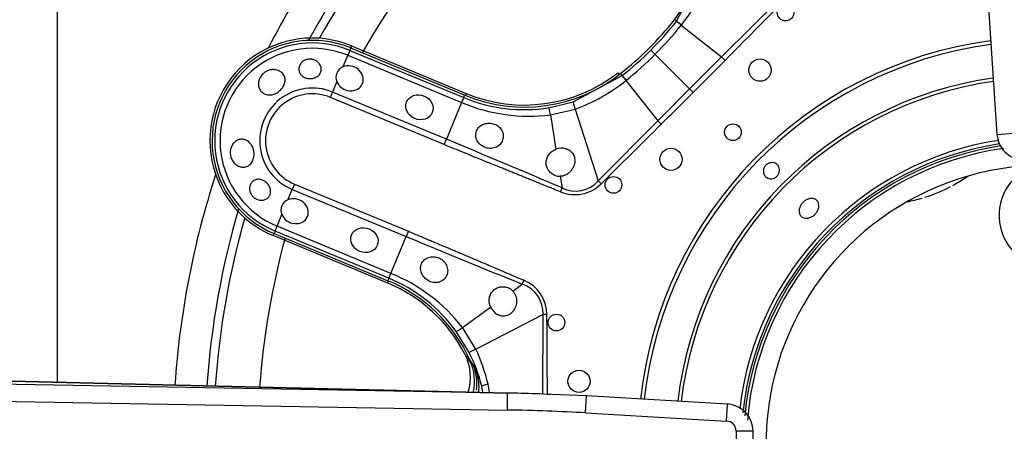
# Model space of a CAD drawing. Units: inches. Extents: x 0.2 to 79.3, y 0.3 to 68.7.
# Drawn here: x 3.3 to 6.8, y 61.5 to 62.9 of the extents above; entities that cross this region are included whole.
import ezdxf
from ezdxf.lldxf.tags import DXFTag

# ---------------------------------------------------------------- set-up
doc = ezdxf.new("R2010")
doc.units = ezdxf.units.IN
doc.header["$MEASUREMENT"] = 0
for name, color, linetype in [('700034-0', 7, 'Continuous'), ('700035-0', 7, 'Continuous'), ('700129-2', 7, 'Continuous'), ('700200-0', 7, 'Continuous'), ('700288-1', 7, 'Continuous'), ('Default', 7, 'Continuous')]:
    doc.layers.add(name, color=color, linetype=linetype)
tags = doc.linetypes.add('PHANTOM2', pattern=[1.25, 0.625, -0.125, 0.125, -0.125, 0.125, -0.125]).pattern_tags.tags
tags[14:15] = [DXFTag(74, 4), DXFTag(75, 0), DXFTag(340, '0'), DXFTag(46, 0.0), DXFTag(50, 0.0), DXFTag(44, 0.0), DXFTag(45, 0.0)]
tags[12:13] = [DXFTag(74, 4), DXFTag(75, 0), DXFTag(340, '0'), DXFTag(46, 0.0), DXFTag(50, 0.0), DXFTag(44, 0.0), DXFTag(45, 0.0)]
tags[10:11] = [DXFTag(74, 4), DXFTag(75, 0), DXFTag(340, '0'), DXFTag(46, 0.0), DXFTag(50, 0.0), DXFTag(44, 0.0), DXFTag(45, 0.0)]
tags[8:9] = [DXFTag(74, 4), DXFTag(75, 0), DXFTag(340, '0'), DXFTag(46, 0.0), DXFTag(50, 0.0), DXFTag(44, 0.0), DXFTag(45, 0.0)]
tags[6:7] = [DXFTag(74, 4), DXFTag(75, 0), DXFTag(340, '0'), DXFTag(46, 0.0), DXFTag(50, 0.0), DXFTag(44, 0.0), DXFTag(45, 0.0)]
tags[4:5] = [DXFTag(74, 4), DXFTag(75, 0), DXFTag(340, '0'), DXFTag(46, 0.0), DXFTag(50, 0.0), DXFTag(44, 0.0), DXFTag(45, 0.0)]

# ---------------------------------------------------------------- blocks, each defined once
blk = doc.blocks.new('SE1')
at = {"layer": '700034-0', "color": 7, "linetype": 'PHANTOM2'}
for p, q in [((4.5065, 62.8283), (4.5035, 62.8209)), ((5.4496, 62.7329), (5.4546, 62.7265)), ((4.9127, 62.6601), (4.9097, 62.6527)), ((4.2285, 62.157), (4.2315, 62.1644)), ((4.6346, 61.9888), (4.6377, 61.9962))]:
    blk.add_line(p, q, dxfattribs=at)
at = {"layer": '700034-0', "color": 7, "linetype": 'Continuous'}
for p, q in [((4.5065, 62.8283), (4.9127, 62.6601)), ((4.6346, 61.9888), (4.2285, 62.157)), ((4.9083, 61.7359), (4.9076, 61.7371))]:
    blk.add_line(p, q, dxfattribs=at)
for centre, radius, start, end in [((4.3675, 62.4927), 0.3633, 67.5, 247.5), ((5.1187, 63.1574), 0.5383, 247.5, 307.9401), ((6.9627, 61.4177), 1.0576, 97.9984, 175.335), ((6.9627, 61.4177), 0.9882, 41.874, 183.1238), ((4.4287, 61.4915), 0.5383, 27.1529, 67.5), ((4.7504, 61.6554), 0.1772, 342.5407, 27.001), ((4.7302, 61.6298), 0.2201, 354.7509, 19.0228)]:
    blk.add_arc(centre, radius, start, end, dxfattribs=at)
at = {"layer": '700034-0', "color": 7, "linetype": 'PHANTOM2'}
blk.add_arc((4.4726, 61.4105), 0.544, 32.1797, 36.8957, dxfattribs=at)
at = {"layer": '700035-0', "color": 7, "linetype": 'PHANTOM2'}
for p, q in [((5.6573, 62.9154), (5.7502, 63.0895)), ((6.0301, 63.0003), (5.8172, 62.7893)), ((5.6573, 62.9154), (5.6501, 62.9211)), ((5.6571, 62.9151), (5.6573, 62.9154)), ((5.6746, 62.9018), (5.6748, 62.9021)), ((5.6746, 62.9018), (5.8172, 62.7893)), ((4.4927, 62.795), (4.4756, 62.7537)), ((4.4999, 62.8124), (4.4927, 62.795)), ((4.4927, 62.795), (4.8963, 62.6278)), ((4.4999, 62.8124), (4.5035, 62.8209)), ((4.4999, 62.8124), (4.9035, 62.6452)), ((5.5669, 62.8136), (5.5819, 62.7985)), ((5.5819, 62.7985), (5.704, 62.6764)), ((5.8296, 62.777), (5.8172, 62.7893)), ((5.465, 62.7231), (5.4594, 62.7303)), ((4.4542, 62.7018), (4.4389, 62.6651)), ((5.2909, 62.6302), (5.465, 62.7231)), ((5.465, 62.7231), (5.4653, 62.7233)), ((5.4783, 62.7056), (5.4786, 62.7059)), ((5.4786, 62.7059), (5.5911, 62.5633)), ((4.4311, 62.6461), (4.4389, 62.6651)), ((4.8425, 62.4979), (4.4389, 62.6651)), ((5.7167, 62.6637), (5.704, 62.6764)), ((4.8346, 62.479), (4.4311, 62.6461)), ((4.8963, 62.6278), (4.8425, 62.4979)), ((4.9035, 62.6452), (4.8963, 62.6278)), ((4.9035, 62.6452), (4.907, 62.6538)), ((5.2055, 62.6097), (5.2909, 62.6302)), ((5.2109, 62.5841), (5.298, 62.6048)), ((5.298, 62.6048), (5.3801, 62.3503)), ((5.2109, 62.5841), (5.2305, 62.4626)), ((5.5911, 62.5633), (5.3801, 62.3503)), ((5.6035, 62.5509), (5.5911, 62.5633)), ((4.8346, 62.479), (4.8425, 62.4979)), ((5.2458, 62.3667), (5.2524, 62.3257)), ((5.3902, 62.3401), (5.3801, 62.3503)), ((4.2809, 62.2835), (4.2961, 62.3203)), ((4.304, 62.3392), (4.2961, 62.3203)), ((4.2961, 62.3203), (4.6996, 62.1531)), ((4.304, 62.3392), (4.7075, 62.1721)), ((5.2467, 62.3117), (5.2524, 62.3257)), ((4.2423, 62.1904), (4.2594, 62.2316)), ((4.2351, 62.173), (4.2315, 62.1644)), ((4.2351, 62.173), (4.2423, 62.1904)), ((4.6386, 62.0058), (4.2351, 62.173)), ((4.6458, 62.0232), (4.2423, 62.1904)), ((4.7075, 62.1721), (4.6996, 62.1531)), ((4.6458, 62.0232), (4.6996, 62.1531)), ((4.6386, 62.0058), (4.6351, 61.9972)), ((4.6386, 62.0058), (4.6458, 62.0232)), ((5.1172, 61.9989), (5.1113, 61.985)), ((5.0776, 61.9607), (5.1113, 61.985)), ((4.8992, 61.8316), (4.999, 61.9038)), ((4.9462, 61.7554), (5.1842, 61.8773)), ((5.1842, 61.8773), (5.1829, 61.5957)), ((5.1986, 61.8774), (5.1842, 61.8773)), ((4.9232, 61.7425), (4.8773, 61.8173)), ((4.9462, 61.7554), (4.8992, 61.8316)), ((4.9709, 61.6017), (4.9676, 61.6242))]:
    blk.add_line(p, q, dxfattribs=at)
at = {"layer": '700035-0', "color": 7, "linetype": 'Continuous'}
for p, q in [((4.907, 62.6538), (4.5035, 62.8209)), ((4.2315, 62.1644), (4.6351, 61.9972)), ((4.9264, 61.7151), (4.9253, 61.7176))]:
    blk.add_line(p, q, dxfattribs=at)
for centre, radius in [((6.0441, 62.9463), 0.0295), ((5.9537, 62.7426), 0.0394), ((5.8575, 62.5229), 0.0295), ((5.6378, 62.4267), 0.0394), ((5.4342, 62.3364), 0.0295), ((5.2323, 61.849), 0.0295), ((5.3124, 61.6411), 0.0394)]:
    blk.add_circle(centre, radius, dxfattribs=at)
for centre, radius, start, end in [((5.2174, 63.2625), 0.5512, 321.7272, 22.5), ((4.7461, 63.6344), 1.1516, 308.2728, 321.7272), ((4.3675, 62.4927), 0.3553, 67.5, 247.5), ((4.4904, 62.7172), 0.0394, 112.0187, 202.9813), ((5.118, 63.163), 0.5512, 247.5, 308.2728), ((5.2508, 62.4086), 0.0577, 75.1008, 110.6209), ((6.9627, 61.4177), 1.0679, 98.3998, 174.588), ((5.2448, 62.4157), 0.049, 248.211, 271.2578), ((4.2956, 62.247), 0.0394, 112.0188, 202.9812), ((4.4242, 61.488), 0.5512, 24.6113, 67.5), ((5.0423, 61.9268), 0.049, 43.7422, 66.789), ((5.0513, 61.9274), 0.0574, 204.307, 239.9713), ((4.7649, 61.6421), 0.1772, 346.8789, 24.3352)]:
    blk.add_arc(centre, radius, start, end, dxfattribs=at)
at = {"layer": '700035-0', "color": 7, "linetype": 'PHANTOM2'}
for centre, radius, start, end in [((5.1963, 63.2879), 0.6147, 321.1218, 340.4706), ((-50.2253, 118.3918), 78.963, 315.225735, 315.443301), ((4.7485, 63.6319), 1.1573, 315.0002, 321.73), ((4.6817, 63.6989), 1.2732, 314.9954, 321.2423), ((5.3836, 62.5389), 0.4651, 51.2804, 53.9855), ((4.3675, 62.4927), 0.346, 67.5, 247.5), ((6.9627, 61.4177), 1.442, 97.6538, 173.6136), ((6.9627, 61.4177), 1.4285, 97.6901, 173.5847), ((4.3675, 62.4927), 0.3272, 67.5, 247.5), ((4.7485, 63.6319), 1.1573, 308.27, 314.9998), ((4.6815, 63.6988), 1.2733, 308.7578, 315.0044), ((48.2251, 20.1524), 60.136, 134.84577, 134.998041), ((-24.5186, 92.8956), 42.7568, 315.00325, 315.21749), ((5.0925, 63.1842), 0.6147, 289.5293, 308.8783), ((5.8565, 63.0082), 0.4839, 216.0671, 218.667), ((6.9627, 61.4177), 1.3097, 98.0426, 173.3033), ((6.9627, 61.4177), 1.2978, 98.0812, 173.2724), ((4.3675, 62.4927), 0.1866, 67.5, 247.5), ((4.3675, 62.4927), 0.1661, 67.5, 247.5), ((48.2172, 20.1661), 60.1207, 135.00194, 135.154249), ((-24.6702, 93.0547), 42.9765, 314.78305, 314.9962), ((5.1362, 63.2007), 0.6211, 247.2736, 276.9098), ((5.1173, 63.1616), 0.5589, 247.511, 279.0846), ((-49.0975, 117.6811), 77.6629, 314.554878, 314.776086), ((-19.3599, 4.3094), 63.0211, 67.011855, 67.416113), ((6.9627, 61.4177), 1.0886, 98.6368, 173.339), ((6.9627, 61.4177), 1.0757, 98.6001, 174.037), ((5.2995, 62.4217), 0.1077, 243.8783, 318.4827), ((25.2781, 111.9446), 53.8764, 247.54508, 248.01795), ((4.4246, 61.4895), 0.5589, 35.9161, 67.4883), ((4.4106, 61.4487), 0.6208, 38.0851, 67.7315), ((5.0664, 61.8769), 0.1321, 0.2007, 67.401), ((5.0771, 61.8825), 0.108, 357.2016, 71.5197), ((-73.7621, 61.2665), 78.963, 0.236744, 0.443301), ((4.3976, 61.4934), 0.6079, 13.0376, 25.5293), ((4.4251, 61.4878), 0.5594, 14.1152, 27.081), ((4.4677, 61.4281), 0.5415, 27.5091, 32.3134), ((4.6465, 61.5374), 0.3327, 15.132, 25.0454), ((4.6345, 61.5497), 0.3644, 8.1282, 12.822)]:
    blk.add_arc(centre, radius, start, end, dxfattribs=at)
for centre, major_axis, ratio, start_param, end_param in [((5.6882, 62.891), (-0.0309, 0.0244), 0.010766, -1.113336, -0.034909), ((5.4894, 62.6922), (-0.0244, 0.0309), 0.010766, 0.034909, 1.113336), ((5.3031, 62.5928), (-0.0121, 0.0375), 0.029709, 0.034922, 1.233701), ((5.2117, 62.5708), (-0.0062, 0.0389), 0.036519, 5.054697, 6.248255), ((5.2953, 62.4398), (-0.0409, 0.1322), 0.974535, 2.466907, 3.612464), ((4.9091, 61.8405), (-0.0319, -0.0231), 0.036519, 0.03493, 1.228488), ((4.9583, 61.7603), (-0.0351, -0.0179), 0.029709, 5.049484, 6.248263), ((4.7815, 61.6178), (0.1519, 0.0911), 0.983619, 5.645678, 6.088349), ((5.0058, 61.6338), (-0.0382, -0.0096), 0.020581, 5.138608, 6.248278)]:
    blk.add_ellipse(centre, major_axis=major_axis, ratio=ratio, start_param=start_param, end_param=end_param, dxfattribs=at)
at = {"layer": '700035-0', "color": 7, "linetype": 'Continuous'}
for centre in [(4.4995, 62.7135), (4.3047, 62.2432)]:
    blk.add_ellipse(centre, major_axis=(-0.0455, 0.0188), ratio=0.877809, start_param=0.707483, end_param=5.575702, dxfattribs=at)
for centre, major_axis in [((4.7468, 62.611), (-0.0455, 0.0188)), ((4.552, 62.1408), (0.0455, -0.0188))]:
    blk.add_ellipse(centre, major_axis=major_axis, ratio=0.877809, dxfattribs=at)
for points, knots in [([(4.3697, 62.78), (4.374, 62.7789), (4.3782, 62.777), (4.3819, 62.7746), (4.3855, 62.7722), (4.3887, 62.7693), (4.3913, 62.766), (4.394, 62.7626), (4.396, 62.7588), (4.3973, 62.7549), (4.3985, 62.7509), (4.399, 62.7467), (4.3987, 62.7427), (4.3983, 62.7387), (4.3971, 62.7348), (4.3952, 62.7313), (4.3933, 62.7279), (4.3907, 62.7247), (4.3876, 62.7221), (4.3846, 62.7196), (4.381, 62.7174), (4.3771, 62.7159), (4.3732, 62.7143), (4.369, 62.7132), (4.3647, 62.7128), (4.3604, 62.7123), (4.3559, 62.7124), (4.3517, 62.7131), (4.3506, 62.7133), (4.3495, 62.7135), (4.3485, 62.7138), (4.3442, 62.7148), (4.34, 62.7164), (4.3364, 62.7185), (4.3328, 62.7207), (4.3296, 62.7234), (4.327, 62.7264), (4.3244, 62.7295), (4.3225, 62.733), (4.3212, 62.7367), (4.32, 62.7404), (4.3195, 62.7444), (4.3197, 62.7484), (4.32, 62.7524), (4.3211, 62.7565), (4.3229, 62.7602), (4.3247, 62.7639), (4.3272, 62.7675), (4.3304, 62.7705), (4.3334, 62.7734), (4.3371, 62.7759), (4.3411, 62.7777), (4.3449, 62.7795), (4.3491, 62.7807), (4.3534, 62.7812), (4.3575, 62.7817), (4.3618, 62.7816), (4.366, 62.7809), (4.3672, 62.7806), (4.3684, 62.7804), (4.3697, 62.78)], [0, 0, 0, 0, 0.054837, 0.054837, 0.054837, 0.109555, 0.109555, 0.109555, 0.166067, 0.166067, 0.166067, 0.223252, 0.223252, 0.223252, 0.278934, 0.278934, 0.278934, 0.332207, 0.332207, 0.332207, 0.383933, 0.383933, 0.383933, 0.435483, 0.435483, 0.435483, 0.487625, 0.487625, 0.487625, 0.50069, 0.50069, 0.50069, 0.554588, 0.554588, 0.554588, 0.608448, 0.608448, 0.608448, 0.662882, 0.662882, 0.662882, 0.718214, 0.718214, 0.718214, 0.774124, 0.774124, 0.774124, 0.829532, 0.829532, 0.829532, 0.883139, 0.883139, 0.883139, 0.934595, 0.934595, 0.934595, 0.984967, 0.984967, 0.984967, 1, 1, 1, 1]), ([(4.1826, 62.7167), (4.1852, 62.7214), (4.1887, 62.7259), (4.1928, 62.7296), (4.1968, 62.7334), (4.2015, 62.7366), (4.2065, 62.739), (4.2115, 62.7415), (4.2169, 62.7431), (4.2223, 62.7439), (4.2277, 62.7446), (4.2332, 62.7445), (4.2384, 62.7436), (4.2435, 62.7426), (4.2484, 62.7408), (4.2526, 62.7383), (4.2568, 62.7357), (4.2605, 62.7325), (4.2634, 62.7287), (4.2662, 62.725), (4.2682, 62.7207), (4.2694, 62.7163), (4.2706, 62.7118), (4.2709, 62.707), (4.2703, 62.7022), (4.2697, 62.6974), (4.2683, 62.6924), (4.266, 62.6878), (4.2652, 62.6861), (4.2643, 62.6845), (4.2633, 62.6828), (4.2605, 62.6783), (4.2568, 62.674), (4.2527, 62.6703), (4.2486, 62.6665), (4.2438, 62.6633), (4.2389, 62.6608), (4.234, 62.6583), (4.2287, 62.6566), (4.2236, 62.6556), (4.2184, 62.6547), (4.2132, 62.6546), (4.2084, 62.6553), (4.2035, 62.6561), (4.1989, 62.6577), (4.1948, 62.66), (4.1907, 62.6624), (4.187, 62.6655), (4.1841, 62.6693), (4.1813, 62.673), (4.1791, 62.6774), (4.1777, 62.6821), (4.1764, 62.6868), (4.176, 62.6919), (4.1764, 62.6969), (4.1768, 62.702), (4.1781, 62.7072), (4.1803, 62.7121), (4.1809, 62.7137), (4.1817, 62.7152), (4.1826, 62.7167)], [0, 0, 0, 0, 0.053887, 0.053887, 0.053887, 0.107758, 0.107758, 0.107758, 0.161867, 0.161867, 0.161867, 0.216171, 0.216171, 0.216171, 0.270207, 0.270207, 0.270207, 0.32346, 0.32346, 0.32346, 0.375931, 0.375931, 0.375931, 0.428391, 0.428391, 0.428391, 0.481854, 0.481854, 0.481854, 0.500783, 0.500783, 0.500783, 0.555041, 0.555041, 0.555041, 0.609353, 0.609353, 0.609353, 0.662872, 0.662872, 0.662872, 0.715887, 0.715887, 0.715887, 0.769078, 0.769078, 0.769078, 0.822503, 0.822503, 0.822503, 0.876008, 0.876008, 0.876008, 0.92953, 0.92953, 0.92953, 0.983053, 0.983053, 0.983053, 1, 1, 1, 1]), ([(4.9779, 62.4693), (4.9752, 62.4706), (4.9697, 62.4731), (4.9599, 62.4803), (4.95, 62.4925), (4.9448, 62.5103), (4.9475, 62.5282), (4.958, 62.5432), (4.9743, 62.5529), (4.9905, 62.5554), (5.0033, 62.5542), (5.009, 62.5524), (5.0119, 62.5515)], [0, 0, 0, 0, 0.057082, 0.114188, 0.235615, 0.363029, 0.495654, 0.627651, 0.754559, 0.885276, 0.942583, 1, 1, 1, 1]), ([(5.0119, 62.5515), (5.0148, 62.5503), (5.0206, 62.5479), (5.0306, 62.5407), (5.0401, 62.529), (5.0451, 62.5119), (5.0427, 62.4938), (5.0325, 62.4778), (5.0161, 62.4674), (4.9998, 62.4648), (4.987, 62.4662), (4.9809, 62.4683), (4.9779, 62.4693)], [0, 0, 0, 0, 0.059928, 0.120141, 0.236481, 0.354896, 0.484626, 0.621606, 0.75288, 0.877328, 0.939013, 1, 1, 1, 1]), ([(4.1593, 62.4319), (4.1581, 62.4266), (4.1561, 62.4216), (4.1534, 62.4173), (4.1508, 62.413), (4.1474, 62.4092), (4.1435, 62.4062), (4.1397, 62.4034), (4.1353, 62.4012), (4.1306, 62.4001), (4.1261, 62.399), (4.1213, 62.3988), (4.1166, 62.3995), (4.1119, 62.4001), (4.1071, 62.4017), (4.1028, 62.4041), (4.0983, 62.4065), (4.0942, 62.4098), (4.0906, 62.4137), (4.087, 62.4176), (4.0839, 62.4222), (4.0815, 62.4272), (4.0792, 62.4322), (4.0776, 62.4377), (4.0768, 62.4432), (4.0761, 62.4488), (4.0762, 62.4545), (4.0771, 62.4599), (4.0774, 62.4616), (4.0778, 62.4634), (4.0783, 62.465), (4.0798, 62.4702), (4.082, 62.4752), (4.0849, 62.4795), (4.0878, 62.4837), (4.0915, 62.4875), (4.0955, 62.4904), (4.0994, 62.4933), (4.1039, 62.4954), (4.1085, 62.4966), (4.1131, 62.4978), (4.118, 62.4981), (4.1226, 62.4974), (4.1273, 62.4967), (4.1319, 62.4951), (4.1361, 62.4927), (4.1404, 62.4902), (4.1443, 62.4869), (4.1476, 62.483), (4.1509, 62.479), (4.1538, 62.4744), (4.1559, 62.4694), (4.158, 62.4645), (4.1595, 62.4591), (4.1602, 62.4537), (4.161, 62.4482), (4.161, 62.4427), (4.1603, 62.4374), (4.1601, 62.4355), (4.1598, 62.4337), (4.1593, 62.4319)], [0, 0, 0, 0, 0.054712, 0.054712, 0.054712, 0.109469, 0.109469, 0.109469, 0.163482, 0.163482, 0.163482, 0.216217, 0.216217, 0.216217, 0.268566, 0.268566, 0.268566, 0.321483, 0.321483, 0.321483, 0.375248, 0.375248, 0.375248, 0.429506, 0.429506, 0.429506, 0.48373, 0.48373, 0.48373, 0.500815, 0.500815, 0.500815, 0.554387, 0.554387, 0.554387, 0.607962, 0.607962, 0.607962, 0.66149, 0.66149, 0.66149, 0.715014, 0.715014, 0.715014, 0.76853, 0.76853, 0.76853, 0.822004, 0.822004, 0.822004, 0.875306, 0.875306, 0.875306, 0.928337, 0.928337, 0.928337, 0.98154, 0.98154, 0.98154, 1, 1, 1, 1]), ([(5.2266, 62.3702), (5.2253, 62.3708), (5.2226, 62.3719), (5.2189, 62.374), (5.2147, 62.3769), (5.2102, 62.3807), (5.2042, 62.3874), (5.1984, 62.3976), (5.195, 62.4123), (5.1964, 62.4255), (5.2004, 62.4359), (5.2045, 62.4429), (5.2097, 62.4492), (5.2158, 62.4547), (5.2227, 62.4593), (5.2279, 62.4615), (5.2305, 62.4626)], [0, 0, 0, 0, 0.034266, 0.068374, 0.102588, 0.155783, 0.209201, 0.32027, 0.442642, 0.586598, 0.65718, 0.727217, 0.795348, 0.863163, 0.931588, 1, 1, 1, 1]), ([(5.2656, 62.4643), (5.2668, 62.4639), (5.2692, 62.4632), (5.2726, 62.4618), (5.276, 62.4601), (5.2801, 62.4575), (5.2847, 62.4537), (5.2895, 62.4482), (5.2933, 62.4416), (5.2971, 62.4311), (5.2978, 62.4156), (5.2929, 62.4), (5.2857, 62.3884), (5.2789, 62.3808), (5.2711, 62.3746), (5.2637, 62.3706), (5.257, 62.3683), (5.2515, 62.367), (5.2477, 62.3668), (5.2458, 62.3667)], [0, 0, 0, 0, 0.026388, 0.05263, 0.078977, 0.105687, 0.155859, 0.206662, 0.262754, 0.320562, 0.450544, 0.594679, 0.668088, 0.744058, 0.811657, 0.880325, 0.920971, 0.960688, 1, 1, 1, 1]), ([(5.9832, 62.4124), (5.9862, 62.4138), (5.9894, 62.4147), (5.9926, 62.415), (5.9958, 62.4153), (5.9991, 62.4151), (6.0022, 62.4144), (6.0052, 62.4137), (6.0082, 62.4124), (6.0108, 62.4107), (6.0134, 62.4089), (6.0157, 62.4067), (6.0175, 62.4042), (6.0193, 62.4017), (6.0207, 62.3988), (6.0216, 62.3958), (6.0224, 62.3927), (6.0227, 62.3895), (6.0225, 62.3863), (6.0223, 62.3831), (6.0215, 62.3798), (6.0202, 62.3768), (6.0189, 62.3738), (6.0171, 62.3709), (6.015, 62.3684), (6.0128, 62.366), (6.0102, 62.3638), (6.0074, 62.3621), (6.0065, 62.3616), (6.0056, 62.3611), (6.0046, 62.3607), (6.0017, 62.3593), (5.9984, 62.3584), (5.9952, 62.358), (5.992, 62.3577), (5.9888, 62.3579), (5.9857, 62.3586), (5.9826, 62.3593), (5.9797, 62.3606), (5.9771, 62.3623), (5.9745, 62.364), (5.9722, 62.3663), (5.9704, 62.3688), (5.9685, 62.3713), (5.9671, 62.3742), (5.9663, 62.3772), (5.9654, 62.3803), (5.9651, 62.3835), (5.9653, 62.3867), (5.9656, 62.39), (5.9663, 62.3932), (5.9676, 62.3962), (5.9689, 62.3992), (5.9707, 62.4021), (5.9728, 62.4046), (5.975, 62.4071), (5.9776, 62.4093), (5.9805, 62.4109), (5.9814, 62.4115), (5.9823, 62.4119), (5.9832, 62.4124)], [0, 0, 0, 0, 0.05371, 0.05371, 0.05371, 0.107419, 0.107419, 0.107419, 0.161129, 0.161129, 0.161129, 0.214838, 0.214838, 0.214838, 0.268546, 0.268546, 0.268546, 0.322254, 0.322254, 0.322254, 0.375964, 0.375964, 0.375964, 0.429674, 0.429674, 0.429674, 0.483382, 0.483382, 0.483382, 0.5, 0.5, 0.5, 0.55371, 0.55371, 0.55371, 0.607419, 0.607419, 0.607419, 0.661129, 0.661129, 0.661129, 0.714838, 0.714838, 0.714838, 0.768546, 0.768546, 0.768546, 0.822254, 0.822254, 0.822254, 0.875964, 0.875964, 0.875964, 0.929674, 0.929674, 0.929674, 0.983382, 0.983382, 0.983382, 1, 1, 1, 1]), ([(4.1977, 62.3498), (4.2014, 62.3475), (4.2049, 62.3446), (4.2078, 62.3414), (4.2108, 62.3381), (4.2134, 62.3344), (4.2153, 62.3306), (4.2172, 62.3267), (4.2186, 62.3227), (4.2192, 62.3187), (4.2198, 62.3147), (4.2197, 62.3107), (4.219, 62.307), (4.2182, 62.3033), (4.2168, 62.2997), (4.2148, 62.2967), (4.2128, 62.2935), (4.2101, 62.2907), (4.207, 62.2886), (4.2038, 62.2863), (4.2001, 62.2845), (4.1961, 62.2835), (4.192, 62.2824), (4.1876, 62.2821), (4.1831, 62.2824), (4.1787, 62.2828), (4.1741, 62.284), (4.1698, 62.2859), (4.1685, 62.2865), (4.1671, 62.2872), (4.1658, 62.2879), (4.1622, 62.2901), (4.1587, 62.2928), (4.1558, 62.2959), (4.1529, 62.2991), (4.1504, 62.3027), (4.1486, 62.3065), (4.1469, 62.3103), (4.1457, 62.3143), (4.1451, 62.3183), (4.1446, 62.3223), (4.1447, 62.3264), (4.1455, 62.3302), (4.1462, 62.3341), (4.1477, 62.3379), (4.1497, 62.3412), (4.1517, 62.3446), (4.1544, 62.3476), (4.1575, 62.3499), (4.1607, 62.3523), (4.1644, 62.3541), (4.1683, 62.3551), (4.1722, 62.3561), (4.1764, 62.3564), (4.1806, 62.3559), (4.1847, 62.3555), (4.189, 62.3542), (4.193, 62.3524), (4.1946, 62.3516), (4.1962, 62.3508), (4.1977, 62.3498)], [0, 0, 0, 0, 0.052865, 0.052865, 0.052865, 0.105765, 0.105765, 0.105765, 0.158156, 0.158156, 0.158156, 0.209851, 0.209851, 0.209851, 0.261401, 0.261401, 0.261401, 0.313993, 0.313993, 0.313993, 0.368689, 0.368689, 0.368689, 0.42541, 0.42541, 0.42541, 0.482539, 0.482539, 0.482539, 0.500667, 0.500667, 0.500667, 0.551926, 0.551926, 0.551926, 0.603256, 0.603256, 0.603256, 0.653699, 0.653699, 0.653699, 0.704565, 0.704565, 0.704565, 0.757182, 0.757182, 0.757182, 0.811809, 0.811809, 0.811809, 0.867624, 0.867624, 0.867624, 0.923379, 0.923379, 0.923379, 0.978311, 0.978311, 0.978311, 1, 1, 1, 1]), ([(6.115, 62.2823), (6.1187, 62.2845), (6.1227, 62.2862), (6.1266, 62.2872), (6.1306, 62.2883), (6.1346, 62.2887), (6.1383, 62.2884), (6.1421, 62.2881), (6.1456, 62.2872), (6.1487, 62.2856), (6.1518, 62.2841), (6.1545, 62.2819), (6.1567, 62.2793), (6.1588, 62.2766), (6.1603, 62.2734), (6.1612, 62.27), (6.1621, 62.2666), (6.1623, 62.2628), (6.1619, 62.2589), (6.1614, 62.255), (6.1603, 62.251), (6.1586, 62.2472), (6.1569, 62.2433), (6.1546, 62.2396), (6.1518, 62.2362), (6.149, 62.2328), (6.1457, 62.2296), (6.1422, 62.2271), (6.1411, 62.2262), (6.14, 62.2255), (6.1388, 62.2248), (6.1351, 62.2225), (6.1312, 62.2208), (6.1273, 62.2197), (6.1234, 62.2186), (6.1194, 62.2182), (6.1157, 62.2184), (6.112, 62.2186), (6.1085, 62.2196), (6.1054, 62.2211), (6.1023, 62.2226), (6.0996, 62.2248), (6.0975, 62.2274), (6.0954, 62.2301), (6.0938, 62.2333), (6.0929, 62.2368), (6.092, 62.2402), (6.0917, 62.2441), (6.0921, 62.248), (6.0925, 62.2519), (6.0936, 62.2559), (6.0953, 62.2598), (6.0969, 62.2637), (6.0993, 62.2675), (6.102, 62.2709), (6.1048, 62.2743), (6.1081, 62.2774), (6.1116, 62.28), (6.1127, 62.2808), (6.1138, 62.2816), (6.115, 62.2823)], [0, 0, 0, 0, 0.05371, 0.05371, 0.05371, 0.10742, 0.10742, 0.10742, 0.161133, 0.161133, 0.161133, 0.21484, 0.21484, 0.21484, 0.268537, 0.268537, 0.268537, 0.322236, 0.322236, 0.322236, 0.375947, 0.375947, 0.375947, 0.42966, 0.42966, 0.42966, 0.483362, 0.483362, 0.483362, 0.5, 0.5, 0.5, 0.55371, 0.55371, 0.55371, 0.60742, 0.60742, 0.60742, 0.661134, 0.661134, 0.661134, 0.71484, 0.71484, 0.71484, 0.768536, 0.768536, 0.768536, 0.822237, 0.822237, 0.822237, 0.875948, 0.875948, 0.875948, 0.92966, 0.92966, 0.92966, 0.983363, 0.983363, 0.983363, 1, 1, 1, 1]), ([(4.7816, 61.9954), (4.7789, 61.9968), (4.7736, 61.9996), (4.7636, 62.0078), (4.7563, 62.0179), (4.7518, 62.0296), (4.7503, 62.0386), (4.7508, 62.0481), (4.7541, 62.0596), (4.7629, 62.0718), (4.7791, 62.0808), (4.7948, 62.0825), (4.8071, 62.0807), (4.8128, 62.0786), (4.8156, 62.0776)], [0, 0, 0, 0, 0.057489, 0.114877, 0.245822, 0.296715, 0.372025, 0.437434, 0.502836, 0.634271, 0.761652, 0.884574, 0.942297, 1, 1, 1, 1]), ([(4.8156, 62.0776), (4.8184, 62.0762), (4.8241, 62.0735), (4.8341, 62.0655), (4.8438, 62.0523), (4.8482, 62.0334), (4.8443, 62.0147), (4.8332, 62), (4.8174, 61.9913), (4.8023, 61.9898), (4.7903, 61.9918), (4.7845, 61.9942), (4.7816, 61.9954)], [0, 0, 0, 0, 0.059678, 0.120095, 0.245035, 0.375679, 0.512405, 0.64423, 0.764516, 0.88034, 0.940307, 1, 1, 1, 1]), ([(4.999, 61.9038), (4.9984, 61.9051), (4.9973, 61.9076), (4.996, 61.9116), (4.995, 61.9157), (4.9941, 61.9211), (4.9937, 61.9279), (4.9945, 61.936), (4.9966, 61.944), (5.0011, 61.954), (5.0095, 61.9644), (5.0223, 61.9724), (5.0336, 61.9755), (5.0426, 61.976), (5.0491, 61.9754), (5.0555, 61.9741), (5.0596, 61.9726), (5.0616, 61.9718)], [0, 0, 0, 0, 0.034383, 0.068541, 0.102707, 0.137102, 0.204993, 0.273227, 0.343315, 0.413977, 0.557777, 0.680034, 0.790992, 0.844365, 0.897534, 0.948734, 1, 1, 1, 1]), ([(5.0776, 61.9607), (5.0786, 61.9596), (5.0805, 61.9575), (5.0829, 61.9541), (5.0851, 61.9504), (5.0877, 61.9448), (5.0899, 61.9373), (5.0911, 61.9273), (5.0905, 61.9172), (5.0874, 61.9038), (5.0799, 61.8893), (5.0683, 61.8789), (5.0583, 61.8741), (5.0509, 61.8722), (5.0436, 61.8717), (5.0365, 61.8724), (5.0293, 61.8743), (5.0248, 61.8766), (5.0226, 61.8777)], [0, 0, 0, 0, 0.029474, 0.059101, 0.089108, 0.11971, 0.188373, 0.255987, 0.332032, 0.405401, 0.549556, 0.679557, 0.737366, 0.793474, 0.844261, 0.894434, 0.947425, 1, 1, 1, 1])]:
    blk.add_open_spline(points, degree=3, knots=knots, dxfattribs=at)
at = {"layer": '700035-0', "color": 7, "linetype": 'PHANTOM2'}
for points in [[(5.2467, 62.3117), (5.238, 62.3152), (5.2213, 62.322), (5.1984, 62.3312), (5.1776, 62.3396), (5.1585, 62.3473), (5.1411, 62.3544), (5.1251, 62.3608), (5.1102, 62.3668), (5.0963, 62.3724), (5.0828, 62.3779), (5.0685, 62.3837), (5.0531, 62.3899), (5.0365, 62.3966), (5.0186, 62.4038), (4.9991, 62.4117), (4.9779, 62.4203), (4.9549, 62.4296), (4.9296, 62.4399), (4.9016, 62.4514), (4.8704, 62.4642), (4.847, 62.4738), (4.8346, 62.479)], [(4.7075, 62.1721), (4.715, 62.169), (4.7293, 62.163), (4.7489, 62.1549), (4.7667, 62.1474), (4.783, 62.1406), (4.7978, 62.1344), (4.8116, 62.1286), (4.8243, 62.1232), (4.8362, 62.1182), (4.8479, 62.1133), (4.8602, 62.1081), (4.8733, 62.1025), (4.8873, 62.0966), (4.9024, 62.0902), (4.9186, 62.0833), (4.9363, 62.0758), (4.9554, 62.0677), (4.9762, 62.0588), (4.9988, 62.0492), (5.0236, 62.0387), (5.0512, 62.0269), (5.082, 62.0139), (5.1051, 62.0041), (5.1172, 61.9989)]]:
    blk.add_open_spline(points, degree=3, dxfattribs=at)
at = {"layer": '700129-2', "color": 7, "linetype": 'Continuous'}
for p, q in [((6.7591, 63.0204), (6.7928, 62.5152)), ((5.1074, 61.5984), (2.678, 61.6565)), ((5.3386, 61.5892), (5.1554, 61.5969)), ((5.8378, 61.5602), (5.3386, 61.5892)), ((5.9286, 61.3182), (5.9286, 61.4641))]:
    blk.add_line(p, q, dxfattribs=at)
at = {"layer": '700129-2', "color": 7, "linetype": 'PHANTOM2'}
for p, q in [((6.7928, 62.5152), (6.8527, 62.5192)), ((5.0593, 61.5992), (1.424, 61.6627)), ((2.6774, 61.6561), (5.0593, 61.5992)), ((1.4229, 61.6029), (5.0583, 61.5394)), ((5.0583, 61.5394), (5.0593, 61.5992)), ((5.3352, 61.5293), (5.3386, 61.5892)), ((5.8344, 61.5003), (5.8378, 61.5602)), ((5.3352, 61.5293), (5.8344, 61.5003)), ((5.9286, 61.4641), (5.8686, 61.4641)), ((5.8686, 61.4641), (5.8686, 61.3182))]:
    blk.add_line(p, q, dxfattribs=at)
for centre, major_axis, ratio, start_param, end_param in [((5.105, 61.4985), (0.5495, -0.0131), 0.181944, 1.570796, 1.658299), ((5.105, 61.4985), (-0.5451, 0.013), 0.073365, 4.278094, 4.799892), ((5.8244, 61.4568), (-0.0347, -0.0324), 0.842873, 2.474093, 3.817993)]:
    blk.add_ellipse(centre, major_axis=major_axis, ratio=ratio, start_param=start_param, end_param=end_param, dxfattribs=at)
at = {"layer": '700129-2', "color": 7, "linetype": 'Continuous'}
blk.add_ellipse((5.105, 61.4985), major_axis=(0.5495, -0.0131), ratio=0.181944, start_param=1.379535, end_param=1.570796, dxfattribs=at)
for points, knots in [([(6.7928, 62.5152), (6.7948, 62.5024), (6.7987, 62.4809), (6.8198, 62.4509), (6.849, 62.4311), (6.8749, 62.4255), (6.8873, 62.4253), (6.8888, 62.4253)], [0, 0, 0, 0, 0.245754, 0.480196, 0.727117, 0.971522, 1, 1, 1, 1]), ([(5.9286, 61.4641), (5.9274, 61.4772), (5.9249, 61.499), (5.9057, 61.5303), (5.8779, 61.5518), (5.8521, 61.5592), (5.8395, 61.5601), (5.8378, 61.5602)], [0, 0, 0, 0, 0.245965, 0.478846, 0.723911, 0.967637, 1, 1, 1, 1])]:
    blk.add_open_spline(points, degree=3, knots=knots, dxfattribs=at)
at = {"layer": '700200-0', "color": 7, "linetype": 'Continuous'}
for start, end in [(298.6207, 305.0467), (287.3865, 297.6135), (280.6368, 286.3793)]:
    blk.add_arc((6.3727, 62.8185), 0.5512, start, end, dxfattribs=at)
at = {"layer": '700288-1', "color": 7, "linetype": 'PHANTOM2'}
blk.add_line((3.4631, 64.5288), (3.4631, 61.6377), dxfattribs=at)
for radius, start, end in [(3.0796, 139.091, 152.9112), (2.9663, 139.1822, 151.1885), (2.9364, 139.2075, 150.7003), (2.7796, 139.3488, 150.085), (3.0796, 161.9492, 176.0971), (2.9663, 163.6719, 176.0003), (2.9364, 164.1601, 175.9734), (2.7796, 164.7732, 175.8234)]:
    blk.add_arc((6.9527, 61.4181), radius, start, end, dxfattribs=at)
at = {"layer": '700288-1', "color": 7, "linetype": 'Continuous'}
blk.add_arc((6.9881, 62.2284), 0.1875, 109.4582, 0, dxfattribs=at)

msp = doc.modelspace()

# ---------------------------------------------------------------- block references
at = {"layer": 'Default'}
msp.add_blockref('SE1', (0, 0), dxfattribs=at)

doc.saveas('drawing.dxf')
